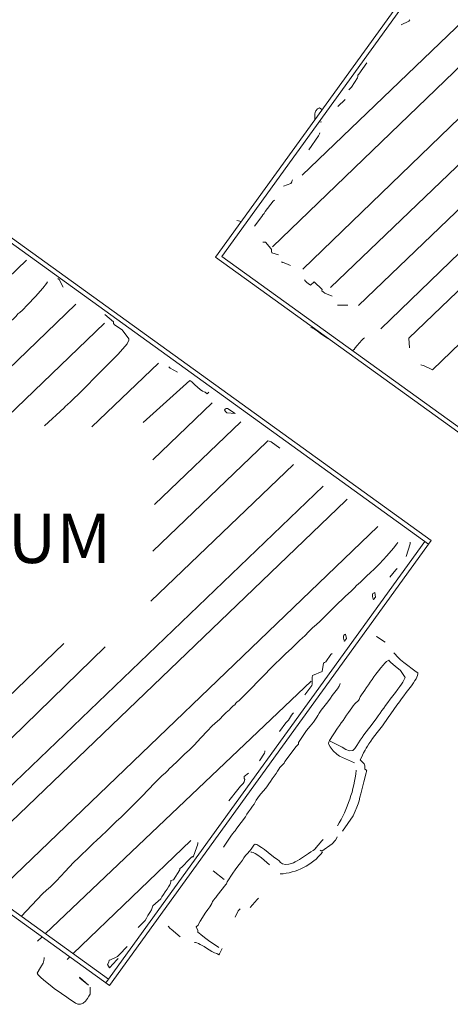
# Model space of a CAD drawing. Units: inches. Extents: x -11805 to 15974, y -19802 to 6145.
# Drawn here: x 2601 to 3384, y -4605 to -2815 of the extents above; entities that cross this region are included whole.
import ezdxf

# ---------------------------------------------------------------- set-up
doc = ezdxf.new("R2010")
doc.units = ezdxf.units.IN
doc.header["$MEASUREMENT"] = 0
for name, color, linetype, lineweight in [('A-WALL', 113, 'Continuous', 9), ('G-ANNO-TEXT', 231, 'Continuous', 9), ('RasterToVector-0-1', 9, 'Continuous', 9), ('X_Arch Site Plan_dwg', 8, 'Continuous', 9)]:
    doc.layers.add(name, color=color, linetype=linetype, lineweight=lineweight)
doc.styles.add('Arial', font='arial.ttf', dxfattribs={"height": 90})

# ---------------------------------------------------------------- blocks, each defined once
blk = doc.blocks.new('X_Arch Site Plan_dwg-332739-UTILITY OVERALL SITE PLAN')
at = {"layer": 'RasterToVector-0-1', "color": 250, "lineweight": 13}
for p, q in [((1746.3, -9419.4), (2796.3, -8743.6)), ((2869.4, -8761.1), (1668.5, -9536.8)), ((1758, -9629.8), (3045.7, -8800.9)), ((1801.3, -9671.9), (3123.2, -8821)), ((1834.1, -9309.1), (1849.3, -9299.3)), ((1794.3, -9330.6), (1799.8, -9331.2)), ((871.5, -9702.8), (1225.3, -9475)), ((1621.7, -9481.2), (1614.3, -9477.5)), ((1033.4, -9741.1), (1297.8, -9571)), ((1342.3, -9615), (1117.8, -9759.4)), ((1782.5, -9667.8), (1763.8, -9663.8)), ((1283.5, -9795.4), (1424.3, -9704.8)), ((1380.8, -9875.3), (1506.3, -9794.5)), ((1368.2, -9956.1), (1550.8, -9838.5)), ((1630.2, -9932.7), (1327.8, -10127.4)), ((858.3, -10507.6), (1675.2, -9981.7)), ((943.1, -10598.2), (1758.5, -10073.3)), ((775.1, -10418.6), (1157.7, -10172.3)), ((1230.1, -10192.9), (816.6, -10463)), ((1725.2, -10201.2), (1725.5, -10202)), ((1658.9, -10265.4), (1659.3, -10266.2)), ((1585.9, -10325.7), (1023.3, -10683.9)), ((1586.7, -10329.8), (1586.8, -10329.3)), ((1653.5, -10504.7), (1653.6, -10504.1)), ((1315.7, -10568.3), (1065.7, -10729.2)), ((1361.1, -10649.3), (1344.8, -10630.2)), ((1016.5, -10688.3), (1006.8, -10694.4)), ((1058.8, -10733.6), (1053.2, -10737.2)), ((1296.6, -10735), (1296.1, -10734.3)), ((1125.6, -10757.8), (1126.5, -10756.8))]:
    blk.add_line(p, q, dxfattribs=at)
at = {"layer": 'RasterToVector-0-1', "color": 250, "lineweight": 13, "flags": 128}
for points in [[(2950, -8781.8), (2923.1, -8796.4), (2919.1, -8799), (2922.4, -8803.6), (1714.8, -9587.7)], [(3201.4, -8829.8), (2755, -9122.5), (1833.1, -9721.4)], [(1877.6, -9765.4), (1879.7, -9747.9), (3283.4, -8844.3)], [(3330.8, -8894.9), (2461.7, -9456.6), (1910.7, -9812.6), (1896.6, -9801.8), (1893.8, -9800.2), (1892.1, -9799.6)], [(1975.4, -9185.9), (1990.2, -9181.6), (1993, -9179.9), (1992.2, -9180.5)], [(1901, -9241.8), (1882.6, -9259.1), (1880.6, -9260.4), (1880.1, -9262.6), (1879, -9265), (1865, -9279.8), (1859.3, -9283.5)], [(1804.6, -9309.3), (1800.6, -9305.2), (1796.9, -9306.2), (1793.6, -9309.3), (1791.6, -9312.3), (1790.4, -9314.7), (1789.4, -9319.1), (1788.7, -9322.3), (1788.3, -9324.5), (1788.2, -9325.4)], [(1767.1, -9376.5), (1789.6, -9354.9), (1791.8, -9351.6), (1792.5, -9349.9)], [(1709.1, -9432.6), (1723.6, -9430.3), (1725.8, -9428.1), (1726.9, -9425.7), (1727.3, -9424.2)], [(1688.1, -9454.2), (1685.4, -9456), (1668, -9471.2), (1665.1, -9474.5), (1662.5, -9476.6), (1659.8, -9479.2), (1643.5, -9493.7)], [(1254.7, -9520.7), (1252.7, -9523.8), (1244.5, -9530.9), (1228.4, -9542.9), (1211.3, -9555.2), (1200.4, -9562.7), (1194.7, -9566), (1190.9, -9568.1), (1186.9, -9571.1), (1181.8, -9574.7), (1176.4, -9577.8), (1136.6, -9604.8), (955.9, -9721.1)], [(1280.8, -9536.2), (1276.6, -9521.2), (1274.8, -9518.5), (1275.3, -9519.3)], [(1676.4, -9553.2), (1665.4, -9547.5), (1665.3, -9544.2), (1665.8, -9541.8), (1664.7, -9539.2), (1657.8, -9526.3), (1655.3, -9525.7), (1653, -9525.2)], [(1694.3, -9576.7), (1679.9, -9567.4), (1679.9, -9569.1)], [(1345.7, -9599.3), (1358.6, -9615.2), (1358, -9618.5), (1359.7, -9621.1), (1371.2, -9632.7), (1380.3, -9651), (1379.8, -9653.3), (1375.1, -9659.7), (1355.6, -9674.5), (1316.8, -9701.2), (1277.2, -9728), (1254.9, -9742.8), (1247, -9747.6), (1243.4, -9749.5), (1240.6, -9751.7), (1199.1, -9777.1)], [(1713.8, -9607.1), (1715.6, -9609.9), (1717.4, -9612.7), (1719, -9615.2), (1722.8, -9618.9), (1730.4, -9614), (1742.3, -9630.5), (1741.1, -9632.8), (1742.9, -9635.3), (1745.5, -9638), (1757.8, -9646.1)], [(1735.3, -9719.8), (1724.3, -9709), (1719.2, -9703.3), (1714.1, -9698), (1710.5, -9695.2), (1708.7, -9694.4)], [(1455.3, -9727.8), (1443.4, -9717.8), (1441.7, -9715.1), (1442.2, -9715.9)], [(1774.8, -9750.3), (1778.1, -9748.7), (1780.8, -9746.4), (1785.2, -9742.8), (1790.4, -9738.6), (1795.1, -9735.1), (1798.7, -9732.7), (1800.7, -9731.4)], [(1504.1, -9774.4), (1500.3, -9776.9), (1497.8, -9773.1), (1495.7, -9772), (1493.3, -9770.1), (1489.8, -9766.7), (1485.6, -9761.6), (1481.6, -9756), (1478.8, -9751.9), (1477.4, -9749.7), (1474.1, -9746.7), (1376.2, -9805.6)], [(1611.3, -9899.1), (1597.7, -9884.9), (1594.5, -9882.7), (1592.2, -9881.9), (1589.3, -9883.7), (1348.6, -10038.6)], [(893, -10544.7), (894.4, -10540.9), (1710.5, -10015.5), (1712.3, -10014.3), (1713.5, -10013.6)], [(986.4, -10644.5), (1032.3, -10611.8), (1040.5, -10606.8), (1048.7, -10601.9), (1061.6, -10593.1), (1080.6, -10579.7), (1098.6, -10566.9), (1109.5, -10559.4), (1117.1, -10554.9), (1126, -10549.4), (1134.7, -10543.5), (1140.9, -10539.2), (1147.5, -10535.3), (1157, -10529.5), (1168.7, -10521.7), (1180.3, -10513.8), (1189.8, -10508), (1198.4, -10502.8), (1214.7, -10491.8), (1243.2, -10472.3), (1271.6, -10452.8), (1287.3, -10442.2), (1293, -10439), (1296, -10437.4), (1298.7, -10435.3), (1302.1, -10432.7), (1308.7, -10428.8), (1318.8, -10422.7), (1328.6, -10416), (1335, -10411.5), (1339.3, -10409.1), (1344.7, -10406), (1354.5, -10399.2), (1369.3, -10388.5), (1383.6, -10378.1), (1392.7, -10371.7), (1399.9, -10367.4), (1408.9, -10362), (1417.5, -10356.1), (1423.2, -10352.1), (1426.8, -10350.1), (1429.8, -10348.5), (1432.5, -10346.4), (1435.2, -10344.4), (1438.2, -10342.8), (1441.2, -10341.2), (1443.9, -10339.1), (1446.6, -10337), (1449.6, -10335.4), (1455.1, -10332.2), (1470.2, -10322), (1497.5, -10303.3), (1524.8, -10284.5), (1540.7, -10273.8), (1550.4, -10267.9), (1561.7, -10260.9), (1572.7, -10253.5), (1579.8, -10248.6), (1584.8, -10245.7), (1590.7, -10242.2), (1598.2, -10237.1), (1606.8, -10231.2), (1614.8, -10226.4), (1622, -10222.1), (1634.1, -10214), (1654.7, -10200.4), (1676.1, -10186.9), (1689.4, -10178.7), (1695.6, -10174.4), (1700.1, -10171.1), (1704.4, -10168.7), (1708.5, -10166.4), (1713.7, -10162.7), (1721.3, -10157.5), (1729.6, -10152.5), (1737.5, -10147.7), (1748.3, -10140.3), (1764.2, -10128.8), (1779.2, -10117.5), (1786.7, -10110.8), (1788.5, -10108.5)], [(1798.8, -10136.2), (1810, -10115.1), (1810.5, -10112.5), (1810, -10115.1)], [(1762.6, -10167.6), (1775.8, -10156.5), (1778.5, -10154.7), (1777.6, -10155.2)], [(1731.2, -10281.9), (1717.6, -10269.1), (1718.3, -10269.3)], [(1569.6, -10348.3), (1585.2, -10333.8), (1586.2, -10331.4), (1586.8, -10329.3), (1587.8, -10324.5), (1588.9, -10319.6), (1590.3, -10316.2), (1608.4, -10312.6), (1614.2, -10298.3), (1616, -10296.9), (1618.4, -10296.7), (1630, -10285.2), (1632.7, -10283.5)], [(1589.3, -10604.6), (1613.4, -10580.9), (1618.8, -10573.2), (1623, -10566.9), (1626.4, -10561.4), (1629.3, -10555.9), (1632.2, -10550.1), (1635.1, -10544.1), (1638.2, -10537.7), (1641.3, -10530.8), (1644.4, -10523.9), (1647.4, -10517.7), (1650, -10512.7), (1652, -10508.9), (1653.1, -10506.3), (1653.6, -10504.1), (1650.8, -10501.8), (1652.2, -10495.5), (1651.3, -10492.1), (1648.8, -10488.2), (1647, -10485.3), (1645.7, -10483.4), (1649, -10479.9), (1651.1, -10476), (1654.2, -10471.9), (1657.6, -10468), (1660.5, -10464.6), (1663.5, -10461.4), (1667, -10457.7), (1671.1, -10453.8), (1675.3, -10449.7), (1680.1, -10445.3), (1685.5, -10440.5), (1691.4, -10435.3), (1697.3, -10430.2), (1702.1, -10425.8), (1705.9, -10422), (1710.2, -10417.8), (1716.3, -10412.1), (1723.5, -10405.2), (1730.3, -10398.7), (1735.9, -10393.3), (1740.8, -10388.7), (1745.7, -10384.3), (1751.1, -10379.4), (1757.1, -10374.2), (1762.9, -10369.2), (1767.7, -10364.7), (1771.1, -10361.1), (1773.6, -10358.2), (1775.8, -10355.4), (1777.5, -10352.6), (1778.5, -10350.2), (1779.1, -10348), (1776.3, -10345.7), (1757.7, -10325), (1752.7, -10318.7), (1748, -10311.9), (1744.8, -10307.1), (1742.8, -10304.1)], [(1598.8, -10439.8), (1617.8, -10454.3), (1623.5, -10459.6), (1630, -10463.5), (1635.8, -10464.1), (1640.3, -10461.2), (1644.4, -10456.7), (1648.5, -10452.3), (1652.7, -10448.2), (1656.8, -10444.2), (1661.1, -10440.1), (1665.8, -10435.7), (1671.2, -10430.8), (1677.2, -10425.7), (1683.1, -10420.5), (1688.5, -10415.7), (1693.3, -10411.3), (1697.5, -10407.2), (1701.7, -10403.2), (1705.8, -10399.1), (1710.1, -10395.1), (1714.8, -10390.7), (1720.3, -10385.8), (1726.2, -10380.7), (1732.1, -10375.5), (1737.6, -10370.6), (1742.2, -10366.3), (1745.9, -10362.6), (1748.7, -10359.4), (1751.1, -10356.6), (1753.2, -10354), (1754.7, -10352.1), (1748.5, -10338), (1745.6, -10334.2), (1741.4, -10329), (1737.3, -10324), (1734.5, -10320.3), (1732.5, -10317.3), (1731.3, -10315.4), (1726.8, -10317.1), (1723.6, -10319.2), (1719.5, -10322.2), (1714.5, -10326.4), (1709.1, -10331.1), (1703.8, -10335.9), (1699.1, -10340.3), (1694.8, -10344.4), (1690.6, -10348.4), (1686.5, -10352.4), (1682.4, -10356.4), (1678.2, -10360.4), (1674.2, -10364.4), (1670.6, -10368), (1667.9, -10371.1), (1666.2, -10373.5), (1665.1, -10375.5), (1663.2, -10376.8), (1661.2, -10378.1), (1658.6, -10379.8), (1655.6, -10381.8), (1652.3, -10384.4), (1648.9, -10387.4), (1645.3, -10391), (1641.3, -10395), (1637.1, -10399), (1633, -10403), (1628.8, -10407), (1624.7, -10411), (1620.6, -10415), (1616.4, -10419), (1597.6, -10437.9), (1595, -10442.3), (1594.9, -10445), (1596.5, -10449.9), (1600.6, -10457.6), (1605.8, -10464.9), (1610.1, -10469.8), (1634.5, -10486.8)], [(1636.8, -10340), (1635.7, -10342.1), (1633.8, -10344.7), (1629.9, -10348.5), (1624.1, -10353.6), (1618.2, -10358.7), (1614, -10362.8), (1610.2, -10366.6), (1605.3, -10371), (1599.5, -10376.1), (1593.7, -10381.2), (1588.9, -10385.7), (1585.4, -10389.2), (1583, -10392.2), (1580.2, -10395.3), (1575.6, -10399.6), (1568.4, -10405.6), (1560.2, -10412.2), (1541.9, -10430.7), (1541.1, -10433.9), (1538.6, -10435.6), (1535.7, -10437.9), (1531.9, -10441.2), (1511, -10460), (1508.6, -10462.9), (1506, -10464.6), (1503, -10466.6), (1499.8, -10469.1), (1497.1, -10471.7), (1494.5, -10474.7), (1491.1, -10478.2), (1486.5, -10482.5), (1481.8, -10486.8), (1478.2, -10490.6), (1474.5, -10494.3), (1469.5, -10498.8), (1463.1, -10504.3), (1456.1, -10510.1), (1450.1, -10515.4), (1446.1, -10519.3), (1443.5, -10522.3), (1441, -10525.2), (1437.6, -10528.8), (1432.9, -10533.1), (1428.3, -10537.4), (1424.7, -10541.1), (1421, -10544.8), (1402, -10562.4), (1397.8, -10566.5), (1395.3, -10568.2), (1392.7, -10570.3), (1390, -10573), (1371.1, -10591.7)], [(1511.6, -10404.5), (1525.9, -10391.3), (1528.9, -10389.6), (1531.5, -10387.4), (1533.8, -10384.8), (1536.2, -10382), (1538.8, -10379.4), (1541.4, -10377.3), (1543.2, -10376.1)], [(1465.6, -10450.2), (1477.5, -10438.1), (1478.5, -10435.7), (1478.9, -10434.2)], [(1442.1, -10468), (1432.7, -10472.5), (1432.3, -10476), (1432.8, -10478.3), (1430.9, -10481.9), (1428.6, -10484.8), (1426, -10486.5), (1423, -10488.5), (1419.8, -10491), (1417, -10493.7), (1396.9, -10510.6)], [(1327.5, -10574.1), (1326.9, -10576.3), (1325.9, -10578.8), (1324.1, -10581.5), (1313.9, -10599), (1312.6, -10597.1), (1310, -10598.8), (1307, -10600.8), (1289.5, -10613.3), (1286, -10614.3), (1285.4, -10616.5), (1270.7, -10632.2), (1265.7, -10632.8), (1265.1, -10634.9), (1264.1, -10637.4), (1262.2, -10640.2), (1259.5, -10643.4), (1255.9, -10647.1), (1251.9, -10651), (1247.9, -10654.9), (1244.3, -10658.6), (1241.4, -10661.8), (1224.6, -10671.3), (1224.1, -10673.5), (1221.2, -10678.4), (1217.1, -10682.7), (1212.6, -10687.2), (1209, -10691.2), (1206.3, -10695), (1191.1, -10704.9)], [(1327.8, -10768.9), (1312.2, -10752.8), (1307.8, -10748.2), (1303.5, -10743.5), (1300.1, -10739.7), (1297.8, -10736.8), (1296.1, -10734.3), (1296.7, -10731.1), (1295, -10724.2), (1298.8, -10721.7), (1300.6, -10719), (1303.9, -10715.2), (1309.2, -10709.6), (1315.8, -10703.2), (1321.8, -10697.5), (1325.9, -10693.5), (1328.5, -10690.5), (1330.7, -10687.7), (1333, -10684.9), (1335.6, -10682.3), (1338.2, -10680.2), (1340, -10679), (1343.1, -10675.7), (1362.4, -10659.3), (1364.2, -10658.1), (1365.7, -10654.4), (1378.7, -10641.1), (1384.1, -10636), (1390.5, -10630.4), (1396.4, -10625.2), (1400.5, -10621.2), (1403.8, -10617.8), (1407.7, -10614.4), (1412.3, -10611.1), (1416.5, -10608.1), (1420, -10605), (1423, -10601.4), (1425.9, -10598.5), (1428.9, -10597.5), (1431.9, -10598.7), (1435.1, -10601.3), (1438.9, -10605.1), (1443.6, -10610.3), (1449.2, -10616.8), (1454.7, -10623.3), (1459.4, -10628.6), (1463.1, -10632.4), (1465.6, -10635.6), (1467.6, -10638.8), (1470.7, -10642), (1476.1, -10644.2), (1482.1, -10645), (1487, -10644.7), (1490.8, -10643.8), (1494.2, -10643), (1497.9, -10641.9), (1502.6, -10640.3), (1508.5, -10637.8), (1515, -10635), (1520.8, -10632.6), (1525.7, -10630.7), (1529.8, -10629), (1532.9, -10627.4), (1548.8, -10614.6), (1551.5, -10612.8), (1548.8, -10614.6)], [(1447.5, -10639.4), (1435.2, -10623.6), (1429.6, -10617.7), (1425.6, -10613.8), (1422.6, -10611.7), (1420.1, -10610.6), (1418.6, -10610.2)], [(1542.7, -10630.6), (1545.5, -10632.8), (1566.4, -10623.6), (1573.3, -10618.4), (1576.8, -10614.5), (1577.7, -10612.7)], [(1532.9, -10627.4), (1534.8, -10626.3), (1531.8, -10628.2), (1535.5, -10625.8)], [(1367.8, -10720.3), (1375.3, -10710.6), (1377.9, -10708.5), (1379.7, -10707.2)], [(1398.1, -10708.9), (1413.3, -10696.5), (1415.9, -10694.7), (1415.1, -10695.3)], [(1084.9, -10794.8), (1082.1, -10807.4), (1079.2, -10810.6), (1075.7, -10814.2), (1071.5, -10818), (1066.6, -10821), (1061.5, -10822.2), (1056.9, -10821.1), (1053.1, -10818.4), (1049.4, -10814.8), (1045.4, -10810.8), (1041.4, -10806.7), (1037.4, -10802.5), (1033.4, -10798.4), (1029.4, -10794.2), (1025.2, -10789.9), (1020.3, -10784.5), (1014.2, -10777.6), (1007, -10769.5), (1000.5, -10761.2), (996.4, -10754.6), (994.9, -10751.4), (1002.9, -10742.7), (1005.6, -10739.9), (1009, -10735.5), (1011.6, -10730.9), (1012.7, -10727.6), (1013.1, -10726)], [(1262.8, -10736.8), (1249.2, -10719.8), (1247.9, -10717.9), (1244.9, -10713.3)], [(1141.9, -10755.5), (1144.5, -10753.7), (1141.9, -10755.5), (1126.1, -10766.9), (1123.4, -10760.6), (1126.5, -10756.8), (1128.2, -10753.5), (1130.7, -10753.1), (1134.3, -10752), (1139, -10751.3), (1144.3, -10749.6), (1149.3, -10746.5), (1154, -10742.8), (1158.5, -10739.5), (1162.1, -10737.1), (1164.9, -10735.2)], [(1333.7, -10771.8), (1327, -10780.5), (1325.5, -10782.3), (1322.1, -10779.1), (1318.2, -10777.1), (1314.1, -10773.9), (1309.7, -10769.9), (1305.7, -10765.9), (1302, -10762.3), (1298.9, -10759.5), (1296, -10757.1), (1293.2, -10755), (1290.4, -10753.2), (1288, -10752.2), (1286.4, -10751.8)]]:
    blk.add_lwpolyline(points, dxfattribs=at)
for points in [[(1531.5, -9809.8), (1543.8, -9821.5), (1529.3, -9817.5), (1527.2, -9814.5), (1526, -9812.6), (1525.5, -9811.9), (1527.4, -9810.6), (1529.4, -9809.4)], [(1725.7, -10192.5), (1724.9, -10195.5), (1724.8, -10199), (1725.5, -10202), (1729.8, -10198.1), (1729.9, -10190), (1726.4, -10190.9)], [(1659.4, -10256.7), (1658.6, -10259.7), (1658.5, -10263.2), (1659.3, -10266.2), (1663.5, -10262.3), (1663.6, -10254.2), (1660.1, -10255)], [(1069, -10773.4), (1082.4, -10791), (1069.5, -10775.1)]]:
    blk.add_lwpolyline(points, close=True, dxfattribs=at)
at = {"layer": 'RasterToVector-0-1', "color": 250, "lineweight": 13}
for centre, radius, start, end in [((1404.6, -10430.8), 240.5, 317.4997, 343.1078), ((1477.7, -10554.2), 105.9, 261.9685, 310.0831)]:
    blk.add_arc(centre, radius, start, end, dxfattribs=at)

msp = doc.modelspace()

# ---------------------------------------------------------------- linework, layer by layer
at = {"layer": 'A-WALL'}
for p, q in [((2957, -3246.8), (3382, -2658.1)), ((3393.2, -2656.3), (2968.2, -3245)), ((3343.9, -3768.4), (2201.9, -2943.8)), ((2206.6, -2937.3), (3348.6, -3761.9)), ((4103, -4074.1), (2957, -3246.8)), ((2968.2, -3245), (4114.2, -4072.3)), ((2764.3, -4571.2), (1622.2, -3746.6)), ((1633.4, -3744.8), (2762.5, -4560)), ((2757.8, -4566.5), (3337.4, -3763.7)), ((3348.6, -3761.9), (2764.3, -4571.2))]:
    msp.add_line(p, q, dxfattribs=at)

# ---------------------------------------------------------------- block references
at = {"layer": 'X_Arch Site Plan_dwg', "color": 250, "lineweight": 13, "rotation": 11.07244370429651}
msp.add_blockref('X_Arch Site Plan_dwg-332739-UTILITY OVERALL SITE PLAN', (-408.5, 5811.4), dxfattribs=at)

# ---------------------------------------------------------------- texts
at = {"layer": 'G-ANNO-TEXT', "color": 7, "insert": (2057.1, -3712.8), "char_height": 90, "width": 936.27, "attachment_point": 1, "style": 'Arial'}
msp.add_mtext('GYMNASIUM', dxfattribs=at)

doc.saveas('drawing.dxf')
